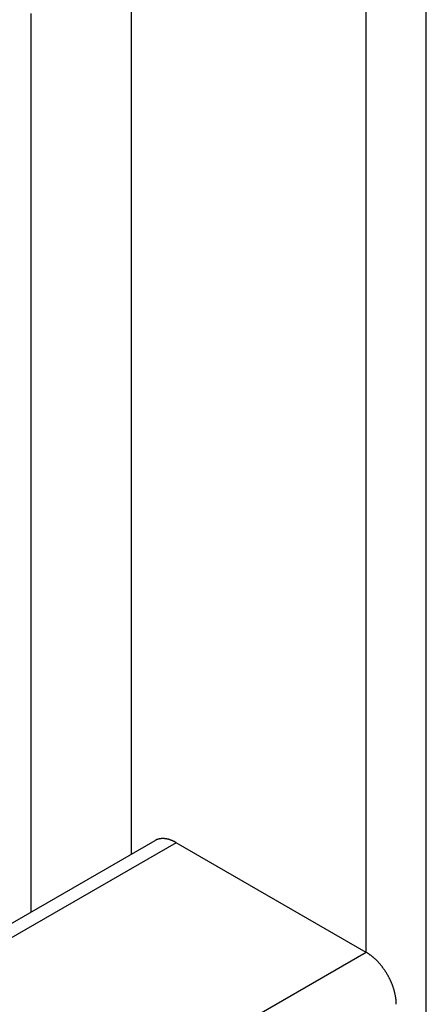
# Model space of a CAD drawing. Extents: x -1379 to 1211, y -584 to 3318.
# Drawn here: x 352 to 386, y 2249 to 2332 of the extents above; entities that cross this region are included whole.
import ezdxf

# ---------------------------------------------------------------- set-up
doc = ezdxf.new("R2010")
doc.units = 0
doc.header["$LTSCALE"] = 0.5
doc.layers.get('0').update_dxf_attribs({"linetype": 'CONTINUOUS'})

msp = doc.modelspace()

# ---------------------------------------------------------------- linework, layer by layer
at = {"linetype": 'CONTINUOUS', "extrusion": (0, 0.816497, 0.57735)}
for p, q in [((386.4016, 220.1497), (386.4016, 2669.6394)), ((381.3105, 2253.2262), (381.3105, 2668.4219)), ((361.37, 2340.7261), (361.37, 2261.5472)), ((352.8848, 2256.6483), (352.8848, 2332.8878)), ((-381.3105, 1832.7604), (363.3884, 2262.7125)), ((365.1884, 2262.5342), (-381.3105, 1831.5429)), ((381.3105, 2253.2262), (365.1884, 2262.5342)), ((381.3105, 2253.2262), (-381.3105, 1812.9268))]:
    msp.add_line(p, q, dxfattribs=at)
at = {"linetype": 'CONTINUOUS'}
for points in [[(365.188, 2262.53, 0), (365.173, 2262.54, 0), (365.157, 2262.55, 0), (365.142, 2262.56, 0), (365.126, 2262.57, 0), (365.11, 2262.58, 0), (365.095, 2262.59, 0), (365.079, 2262.59, 0), (365.064, 2262.6, 0), (365.048, 2262.61, 0), (365.032, 2262.62, 0), (365.017, 2262.63, 0), (365.001, 2262.63, 0), (364.986, 2262.64, 0), (364.97, 2262.65, 0), (364.954, 2262.66, 0), (364.939, 2262.66, 0), (364.923, 2262.67, 0), (364.908, 2262.68, 0), (364.892, 2262.69, 0), (364.877, 2262.69, 0), (364.861, 2262.7, 0), (364.846, 2262.71, 0), (364.83, 2262.71, 0), (364.815, 2262.72, 0), (364.799, 2262.72, 0), (364.784, 2262.73, 0), (364.769, 2262.74, 0), (364.753, 2262.74, 0), (364.738, 2262.75, 0), (364.722, 2262.75, 0), (364.707, 2262.76, 0), (364.692, 2262.76, 0), (364.676, 2262.77, 0), (364.661, 2262.77, 0), (364.646, 2262.78, 0), (364.631, 2262.78, 0), (364.615, 2262.79, 0), (364.6, 2262.79, 0), (364.585, 2262.8, 0), (364.57, 2262.8, 0), (364.555, 2262.81, 0), (364.54, 2262.81, 0), (364.525, 2262.82, 0), (364.509, 2262.82, 0), (364.494, 2262.82, 0), (364.479, 2262.83, 0), (364.464, 2262.83, 0), (364.449, 2262.83, 0), (364.435, 2262.84, 0), (364.42, 2262.84, 0), (364.405, 2262.84, 0), (364.39, 2262.85, 0), (364.375, 2262.85, 0), (364.36, 2262.85, 0), (364.346, 2262.86, 0), (364.331, 2262.86, 0), (364.316, 2262.86, 0), (364.301, 2262.86, 0), (364.287, 2262.86, 0), (364.272, 2262.87, 0), (364.258, 2262.87, 0), (364.243, 2262.87, 0), (364.229, 2262.87, 0), (364.214, 2262.87, 0), (364.2, 2262.87, 0), (364.185, 2262.88, 0), (364.171, 2262.88, 0), (364.157, 2262.88, 0), (364.143, 2262.88, 0), (364.128, 2262.88, 0), (364.114, 2262.88, 0), (364.1, 2262.88, 0), (364.086, 2262.88, 0), (364.072, 2262.88, 0), (364.058, 2262.88, 0), (364.044, 2262.88, 0), (364.03, 2262.88, 0), (364.016, 2262.88, 0), (364.002, 2262.88, 0), (363.988, 2262.88, 0), (363.975, 2262.88, 0), (363.961, 2262.88, 0), (363.947, 2262.88, 0), (363.934, 2262.88, 0), (363.92, 2262.88, 0), (363.907, 2262.87, 0), (363.893, 2262.87, 0), (363.88, 2262.87, 0), (363.866, 2262.87, 0), (363.853, 2262.87, 0), (363.84, 2262.87, 0), (363.827, 2262.86, 0), (363.813, 2262.86, 0), (363.8, 2262.86, 0), (363.787, 2262.86, 0), (363.774, 2262.86, 0), (363.761, 2262.85, 0), (363.748, 2262.85, 0), (363.735, 2262.85, 0), (363.723, 2262.84, 0), (363.71, 2262.84, 0), (363.697, 2262.84, 0), (363.685, 2262.83, 0), (363.672, 2262.83, 0), (363.659, 2262.83, 0), (363.647, 2262.82, 0), (363.635, 2262.82, 0), (363.622, 2262.82, 0), (363.61, 2262.81, 0), (363.598, 2262.81, 0), (363.586, 2262.8, 0), (363.574, 2262.8, 0), (363.561, 2262.79, 0), (363.549, 2262.79, 0), (363.538, 2262.79, 0), (363.526, 2262.78, 0), (363.514, 2262.78, 0), (363.502, 2262.77, 0), (363.491, 2262.77, 0), (363.479, 2262.76, 0), (363.467, 2262.75, 0), (363.456, 2262.75, 0), (363.444, 2262.74, 0), (363.433, 2262.74, 0), (363.422, 2262.73, 0), (363.411, 2262.73, 0), (363.399, 2262.72, 0), (363.388, 2262.71, 0)], [(383.856, 2248.82, 0), (383.856, 2248.85, 0), (383.855, 2248.89, 0), (383.854, 2248.93, 0), (383.853, 2248.96, 0), (383.851, 2249, 0), (383.849, 2249.04, 0), (383.847, 2249.07, 0), (383.844, 2249.11, 0), (383.841, 2249.15, 0), (383.837, 2249.19, 0), (383.833, 2249.23, 0), (383.828, 2249.26, 0), (383.824, 2249.3, 0), (383.819, 2249.34, 0), (383.813, 2249.38, 0), (383.807, 2249.42, 0), (383.801, 2249.46, 0), (383.794, 2249.5, 0), (383.787, 2249.54, 0), (383.78, 2249.58, 0), (383.772, 2249.61, 0), (383.764, 2249.65, 0), (383.755, 2249.69, 0), (383.746, 2249.73, 0), (383.737, 2249.77, 0), (383.728, 2249.81, 0), (383.718, 2249.85, 0), (383.707, 2249.89, 0), (383.697, 2249.93, 0), (383.685, 2249.97, 0), (383.674, 2250.01, 0), (383.662, 2250.05, 0), (383.65, 2250.09, 0), (383.638, 2250.13, 0), (383.625, 2250.17, 0), (383.612, 2250.21, 0), (383.598, 2250.26, 0), (383.584, 2250.3, 0), (383.57, 2250.34, 0), (383.555, 2250.38, 0), (383.541, 2250.42, 0), (383.525, 2250.46, 0), (383.51, 2250.5, 0), (383.494, 2250.54, 0), (383.478, 2250.58, 0), (383.461, 2250.62, 0), (383.444, 2250.66, 0), (383.427, 2250.7, 0), (383.41, 2250.74, 0), (383.392, 2250.78, 0), (383.374, 2250.82, 0), (383.355, 2250.86, 0), (383.336, 2250.9, 0), (383.317, 2250.94, 0), (383.298, 2250.98, 0), (383.278, 2251.02, 0), (383.258, 2251.05, 0), (383.238, 2251.09, 0), (383.217, 2251.13, 0), (383.197, 2251.17, 0), (383.175, 2251.21, 0), (383.154, 2251.25, 0), (383.132, 2251.29, 0), (383.11, 2251.33, 0), (383.088, 2251.36, 0), (383.066, 2251.4, 0), (383.043, 2251.44, 0), (383.02, 2251.48, 0), (382.997, 2251.52, 0), (382.973, 2251.55, 0), (382.949, 2251.59, 0), (382.925, 2251.63, 0), (382.901, 2251.66, 0), (382.877, 2251.7, 0), (382.852, 2251.74, 0), (382.827, 2251.77, 0), (382.802, 2251.81, 0), (382.776, 2251.84, 0), (382.751, 2251.88, 0), (382.725, 2251.91, 0), (382.699, 2251.95, 0), (382.672, 2251.98, 0), (382.646, 2252.02, 0), (382.619, 2252.05, 0), (382.592, 2252.09, 0), (382.565, 2252.12, 0), (382.538, 2252.15, 0), (382.51, 2252.19, 0), (382.483, 2252.22, 0), (382.455, 2252.25, 0), (382.427, 2252.28, 0), (382.399, 2252.32, 0), (382.371, 2252.35, 0), (382.342, 2252.38, 0), (382.313, 2252.41, 0), (382.285, 2252.44, 0), (382.256, 2252.47, 0), (382.227, 2252.5, 0), (382.197, 2252.53, 0), (382.168, 2252.56, 0), (382.139, 2252.59, 0), (382.109, 2252.62, 0), (382.079, 2252.65, 0), (382.049, 2252.67, 0), (382.019, 2252.7, 0), (381.989, 2252.73, 0), (381.959, 2252.75, 0), (381.929, 2252.78, 0), (381.899, 2252.81, 0), (381.868, 2252.83, 0), (381.838, 2252.86, 0), (381.807, 2252.88, 0), (381.776, 2252.91, 0), (381.746, 2252.93, 0), (381.715, 2252.96, 0), (381.684, 2252.98, 0), (381.653, 2253, 0), (381.622, 2253.02, 0), (381.591, 2253.05, 0), (381.56, 2253.07, 0), (381.529, 2253.09, 0), (381.498, 2253.11, 0), (381.467, 2253.13, 0), (381.435, 2253.15, 0), (381.404, 2253.17, 0), (381.373, 2253.19, 0), (381.342, 2253.21, 0), (381.31, 2253.23, 0)]]:
    msp.add_polyline3d(points, dxfattribs=at)

doc.saveas('drawing.dxf')
